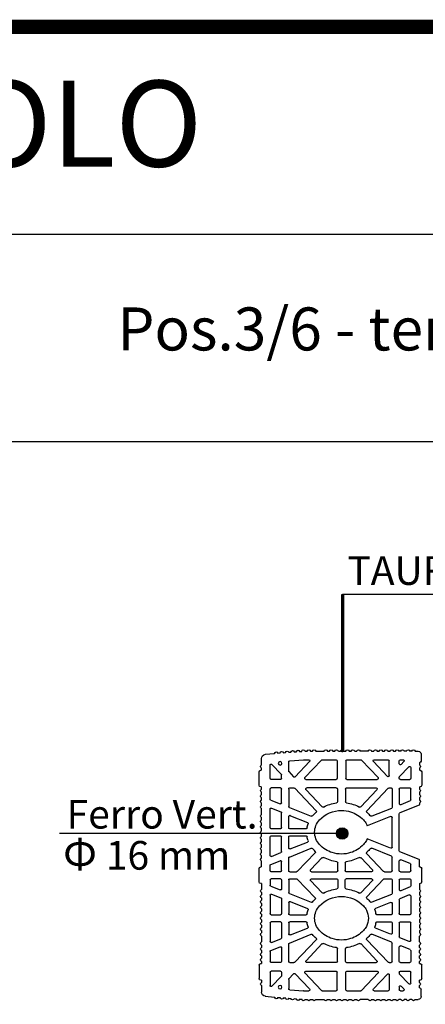
# Model space of a CAD drawing. Units: inches. Extents: x 12195 to 23220, y 1132 to 7881.
# Drawn here: x 17266 to 17832, y 6508 to 7881 of the extents above; entities that cross this region are included whole.
import ezdxf

# ---------------------------------------------------------------- set-up
doc = ezdxf.new("R2010")
doc.units = ezdxf.units.IN
doc.header["$MEASUREMENT"] = 0
for name, color, linetype in [('1', 7, 'Continuous'), ('armatura', 255, 'Continuous'), ('ferri', 5, 'Continuous'), ('RETINI', 252, 'Continuous'), ('TAS', 7, 'Continuous'), ('Testo', 255, 'Continuous')]:
    doc.layers.add(name, color=color, linetype=linetype)
doc.styles.get("Standard").update_dxf_attribs({"font": 'txt.shx'})

# ---------------------------------------------------------------- blocks, each defined once
blk = doc.blocks.new('bio35_mezzo')
for p, q in [((5402.8, -4866.6), (5402.8, -4862.7)), ((5416.8, -4883.3), (5416.8, -4862.7)), ((5389.4, -4870.8), (5402.4, -4884.4)), ((5396.5, -4863.7), (5400.3, -4867.6)), ((5580.6, -4867.6), (5567.6, -4881.3)), ((5583.2, -4887), (5583.2, -4868.6)), ((5401.3, -4888.5), (5388.3, -4888.5)), ((5402.8, -4887), (5402.8, -4885.4)), ((5476, -4888.5), (5433.6, -4888.5)), ((5533.4, -4888.5), (5491, -4888.5)), ((5557.2, -4877.7), (5550.3, -4884.9)), ((5567.2, -4887), (5567.2, -4882.3)), ((5568.7, -4888.5), (5581.7, -4888.5)), ((5386.8, -4917.2), (5386.8, -4902)), ((5401.3, -4900.5), (5388.3, -4900.5)), ((5417.1, -4900.5), (5414.3, -4900.5)), ((5418.2, -4901), (5448.1, -4932.3)), ((5434, -4903), (5456.7, -4926.9)), ((5476.3, -4900.5), (5435.1, -4900.5)), ((5477.8, -4902), (5477.8, -4919.9)), ((5489.2, -4902), (5489.2, -4919.9)), ((5490.7, -4900.5), (5532, -4900.5)), ((5533, -4903), (5510.3, -4926.9)), ((5548.8, -4901), (5518.9, -4932.3)), ((5555.7, -4900.5), (5549.9, -4900.5)), ((5557.2, -4902), (5557.2, -4926.4)), ((5567.2, -4921.2), (5567.2, -4902)), ((5568.7, -4900.5), (5581.7, -4900.5)), ((5582.2, -4917.4), (5569.2, -4922.6)), ((5374.8, -4923.7), (5375.3, -4924.4)), ((5375.3, -4924.4), (5401.9, -4935.1)), ((5387.8, -4918.6), (5400.8, -4923.8)), ((5413.8, -4929), (5441.3, -4940)), ((5413.8, -4929), (5441.3, -4940)), ((5556.2, -4927.8), (5525.7, -4940)), ((5581.1, -4928.7), (5568.1, -4933.9)), ((5414.9, -4940.3), (5447.6, -4953.3)), ((5554.8, -4939.2), (5530.9, -4948.7)), ((5414.9, -4984.4), (5447.6, -4971.3)), ((5413.8, -4995.6), (5441.3, -4984.6)), ((5556.2, -4996.8), (5525.7, -4984.6)), ((5555.1, -4985.5), (5530.9, -4975.9)), ((5375.3, -5000.2), (5401.9, -4989.6)), ((5388.9, -4994.8), (5401.9, -4989.6)), ((5424.7, -5016.8), (5448.1, -4992.2)), ((5440.4, -5014.8), (5456.7, -4997.7)), ((5526.6, -5014.8), (5510.3, -4997.7)), ((5581.1, -4995.9), (5568.1, -4990.7)), ((5374.8, -5000.9), (5375.3, -5000.2)), ((5387.8, -5006), (5400.8, -5000.8)), ((5387.8, -5006), (5400.8, -5000.8)), ((5582.2, -5007.2), (5569.2, -5002)), ((5401.3, -5017.3), (5388.3, -5017.3)), ((5401.3, -5027.3), (5388.3, -5027.3)), ((5423.6, -5017.3), (5414.3, -5017.3)), ((5423.6, -5027.3), (5414.3, -5027.3)), ((5441.5, -5017.3), (5477, -5017.3)), ((5441.5, -5027.3), (5477, -5027.3)), ((5525.5, -5017.3), (5490, -5017.3)), ((5525.5, -5027.3), (5490, -5027.3)), ((5555.7, -5017.3), (5546.3, -5017.3)), ((5555.7, -5027.3), (5546.3, -5027.3)), ((5568.7, -5017.3), (5581.7, -5017.3)), ((5568.7, -5027.3), (5581.7, -5027.3)), ((5387.8, -5038.6), (5400.8, -5043.8)), ((5424.7, -5027.8), (5448.1, -5052.4)), ((5440.4, -5029.8), (5456.7, -5046.9)), ((5526.6, -5029.8), (5510.3, -5046.9)), ((5582.2, -5037.5), (5569.2, -5042.7)), ((5388.9, -5049.8), (5401.9, -5055)), ((5413.8, -5049), (5441.3, -5060)), ((5556.2, -5047.9), (5525.7, -5060)), ((5581.1, -5048.7), (5568.1, -5053.9)), ((5414.9, -5060.2), (5436.1, -5068.7)), ((5555.1, -5059.1), (5530.9, -5068.7)), ((5386.8, -5113.4), (5386.8, -5088.8)), ((5414.9, -5104.4), (5436.1, -5095.9)), ((5554.8, -5105.4), (5530.9, -5095.9)), ((5388.9, -5114.8), (5401.9, -5109.6)), ((5413.8, -5115.6), (5441.3, -5104.6)), ((5556.2, -5116.8), (5525.7, -5104.6)), ((5387.8, -5126), (5400.8, -5120.8)), ((5418.2, -5143.6), (5448.1, -5112.3)), ((5434, -5141.6), (5456.7, -5117.7)), ((5533, -5141.6), (5510.3, -5117.7)), ((5548.8, -5143.6), (5518.9, -5112.3)), ((5557.2, -5142.6), (5557.2, -5118.2)), ((5567.2, -5123.4), (5567.2, -5142.6)), ((5581.1, -5116), (5568.1, -5110.8)), ((5582.2, -5127.2), (5569.2, -5122)), ((5386.8, -5127.4), (5386.8, -5142.6)), ((5477.8, -5142.6), (5477.8, -5124.7)), ((5489.2, -5142.6), (5489.2, -5124.7)), ((5401.3, -5144.1), (5388.3, -5144.1)), ((5417.1, -5144.1), (5414.3, -5144.1)), ((5476.3, -5144.1), (5435.1, -5144.1)), ((5490.7, -5144.1), (5532, -5144.1)), ((5555.7, -5144.1), (5549.9, -5144.1)), ((5568.7, -5144.1), (5581.7, -5144.1)), ((5401.3, -5156.1), (5388.3, -5156.1)), ((5389.4, -5173.9), (5402.4, -5160.2)), ((5402.8, -5157.6), (5402.8, -5159.2)), ((5416.8, -5161.3), (5416.8, -5181.9)), ((5476, -5156.1), (5433.6, -5156.1)), ((5533.4, -5156.1), (5491, -5156.1)), ((5557.2, -5166.9), (5550.3, -5159.7)), ((5567.2, -5157.6), (5567.2, -5162.3)), ((5580.6, -5177), (5567.6, -5163.3)), ((5568.7, -5156.1), (5581.7, -5156.1)), ((5583.2, -5157.6), (5583.2, -5176)), ((5396.5, -5180.9), (5400.3, -5177)), ((5402.8, -5178), (5402.8, -5181.9))]:
    blk.add_line(p, q)
for centre in [(5569.2, -4866.2), (5569.2, -5178.4)]:
    blk.add_circle(centre, 2.5)
for centre, start, end in [((5397.6, -4862.7), 90, 223.6), ((5401.3, -4862.7), 0, 90), ((5418.3, -4862.7), 90, 180), ((5388.3, -4871.8), 43.6, 180), ((5401.3, -4866.6), 223.6, 0), ((5581.7, -4868.6), 0, 136.4003), ((5388.3, -4887), 180, 270), ((5401.3, -4887), 270, 0), ((5401.3, -4885.4), 0, 43.6), ((5418.3, -4883.3), 180, 316.3972), ((5418.3, -4883.3), 180, 316.3972), ((5433.6, -4887), 136.3972, 270), ((5476, -4887), 270, 0), ((5491, -4887), 180, 270), ((5533.4, -4887), 270, 43.6028), ((5549.2, -4883.9), 223.6028, 316.4003), ((5555.7, -4877.1), 316.4003, 0), ((5568.7, -4882.3), 136.4003, 180), ((5568.7, -4887), 180, 270), ((5581.7, -4887), 270, 0), ((5388.3, -4902), 90, 180), ((5401.3, -4902), 0, 90), ((5414.3, -4902), 90, 180), ((5417.1, -4902), 43.6, 90), ((5435.1, -4902), 90, 223.6), ((5476.3, -4902), 0, 90), ((5490.7, -4902), 90, 180), ((5532, -4902), 316.4003, 90), ((5532, -4902), 316.4003, 90), ((5549.9, -4902), 90, 136.4003), ((5555.7, -4902), 0, 90), ((5568.7, -4902), 90, 180), ((5581.7, -4902), 0, 90), ((5388.3, -4917.2), 180, 248.2054), ((5581.7, -4916), 291.7946, 0), ((5401.3, -4922.4), 248.2054, 0), ((5414.3, -4927.6), 180, 248.2054), ((5414.3, -4927.6), 180, 248.2054), ((5457.8, -4925.8), 223.6, 298.0603), ((5476.3, -4919.9), 277.558, 0), ((5490.7, -4919.9), 180, 262.442), ((5509.3, -4925.8), 241.9399, 316.4003), ((5555.7, -4926.4), 291.7946, 0), ((5568.7, -4921.2), 180, 291.7946), ((5581.7, -4930), 0, 111.7946), ((5401.3, -4936.5), 0, 68.2054), ((5414.3, -4941.7), 68.2054, 180), ((5441.8, -4938.6), 248.2054, 319.5663), ((5447, -4933.4), 311.8569, 43.6), ((5520, -4933.4), 136.4003, 228.1434), ((5525.2, -4938.6), 220.4359, 291.7946), ((5525.2, -4938.6), 220.4359, 291.7946), ((5555.4, -4940.5), 102, 111.7946), ((5568.7, -4935.2), 111.7946, 180), ((5531.5, -4950.1), 111.7946, 198.9644), ((5414.3, -4983), 180, 291.8187), ((5441.9, -4986), 39.1011, 111.8187), ((5525.2, -4986), 68.2136, 139.575), ((5531.5, -4974.5), 161.051, 248.2136), ((5555.7, -4984.1), 248.2136, 0), ((5401.3, -4988.2), 291.8187, 0), ((5414.3, -4997), 111.8187, 180), ((5447, -4991.2), 316.3937, 50.3005), ((5457.7, -4998.8), 61.9331, 136.3937), ((5509.3, -4998.8), 43.5997, 118.0626), ((5555.7, -4998.1), 0, 68.2136), ((5568.7, -4989.3), 180, 248.2136), ((5581.7, -4994.5), 248.2136, 0), ((5388.3, -5007.4), 111.8187, 180), ((5401.3, -5002.2), 0, 111.8187), ((5568.7, -5003.3), 68.2136, 180), ((5581.7, -5008.5), 0, 68.2136), ((5388.3, -5015.8), 180, 270), ((5388.3, -5028.8), 90, 180), ((5401.3, -5015.8), 270, 0), ((5401.3, -5028.8), 0, 90), ((5414.3, -5015.8), 180, 270), ((5414.3, -5028.8), 90, 180), ((5423.6, -5015.8), 270, 316.3937), ((5423.6, -5028.8), 43.6063, 90), ((5441.5, -5015.8), 136.3937, 270), ((5441.5, -5028.8), 90, 223.6063), ((5477, -5015.8), 270, 0), ((5477, -5028.8), 0, 90), ((5490, -5015.8), 180, 270), ((5490, -5028.8), 90, 180), ((5525.5, -5015.8), 270, 43.5997), ((5525.5, -5028.8), 316.4003, 90), ((5546.3, -5015.8), 224, 270), ((5546.3, -5028.8), 90, 136), ((5555.7, -5015.8), 270, 0), ((5555.7, -5028.8), 0, 90), ((5568.7, -5015.8), 180, 270), ((5568.7, -5028.8), 90, 180), ((5581.7, -5015.8), 270, 0), ((5581.7, -5028.8), 0, 90), ((5388.3, -5037.2), 180, 248.1813), ((5568.7, -5041.3), 180, 291.7864), ((5581.7, -5036.1), 291.7864, 0), ((5388.3, -5051.2), 68.1813, 180), ((5401.3, -5042.4), 248.1813, 0), ((5414.3, -5047.6), 180, 248.1813), ((5447, -5053.4), 309.6995, 43.6063), ((5457.7, -5045.8), 223.6063, 298.0669), ((5509.3, -5045.8), 241.9374, 316.4003), ((5555.7, -5046.5), 291.7864, 0), ((5568.7, -5055.3), 111.7864, 180), ((5581.7, -5050.1), 0, 111.7864), ((5401.3, -5056.4), 0, 68.1813), ((5414.3, -5061.6), 68.1813, 180), ((5435.5, -5070.1), 341.0147, 68.1813), ((5441.9, -5058.6), 248.1813, 320.8989), ((5525.2, -5058.6), 220.425, 291.7864), ((5531.5, -5070.1), 111.7864, 198.949), ((5555.7, -5060.5), 0, 111.7864), ((5388.3, -5088.8), 90, 180), ((5435.5, -5094.5), 291.7946, 18.9615), ((5531.5, -5094.5), 161.0356, 248.2054), ((5401.3, -5108.2), 291.7946, 0), ((5414.3, -5103), 180, 291.7946), ((5441.8, -5106), 40.4337, 111.7946), ((5525.2, -5106), 68.2054, 139.5641), ((5525.2, -5106), 68.2054, 139.5641), ((5555.4, -5104.1), 248.2054, 258), ((5568.7, -5109.4), 180, 248.2054), ((5388.3, -5113.4), 180, 291.7946), ((5401.3, -5122.2), 0, 111.7946), ((5414.3, -5117), 111.7946, 180), ((5414.3, -5117), 111.7946, 180), ((5447, -5111.2), 316.4, 48.1431), ((5457.8, -5118.8), 61.9397, 136.4), ((5476.3, -5124.7), 0, 82.442), ((5490.7, -5124.7), 97.558, 180), ((5509.3, -5118.8), 43.5997, 118.0601), ((5520, -5111.2), 131.8566, 223.5997), ((5555.7, -5118.2), 0, 68.2054), ((5568.7, -5123.4), 68.2054, 180), ((5581.7, -5114.6), 248.2054, 0), ((5388.3, -5127.4), 111.7946, 180), ((5581.7, -5128.6), 0, 68.2054), ((5388.3, -5142.6), 180, 270), ((5401.3, -5142.6), 270, 0), ((5414.3, -5142.6), 180, 270), ((5417.1, -5142.6), 270, 316.4), ((5435.1, -5142.6), 136.4, 270), ((5476.3, -5142.6), 270, 0), ((5490.7, -5142.6), 180, 270), ((5532, -5142.6), 270, 43.5997), ((5532, -5142.6), 270, 43.5997), ((5549.9, -5142.6), 223.5997, 270), ((5555.7, -5142.6), 270, 0), ((5568.7, -5142.6), 180, 270), ((5581.7, -5142.6), 270, 0), ((5388.3, -5157.6), 90, 180), ((5401.3, -5157.6), 0, 90), ((5401.3, -5159.2), 316.4, 0), ((5418.3, -5161.3), 43.6028, 180), ((5418.3, -5161.3), 43.6028, 180), ((5433.6, -5157.6), 90, 223.6028), ((5476, -5157.6), 360, 90), ((5491, -5157.6), 90, 180), ((5533.4, -5157.6), 316.3972, 90), ((5549.2, -5160.8), 43.5997, 136.3972), ((5568.7, -5157.6), 90, 180), ((5568.7, -5162.3), 180, 223.5997), ((5581.7, -5157.6), 0, 90), ((5388.3, -5172.8), 180, 316.4), ((5401.3, -5178), 0, 136.4), ((5555.7, -5167.5), 0, 43.5997), ((5581.7, -5176), 223.5997, 0), ((5397.6, -5181.9), 136.4, 270), ((5401.3, -5181.9), 270, 0), ((5418.3, -5181.9), 180, 270)]:
    blk.add_arc(centre, 1.5, start, end)
at = {"layer": 'TAS', "color": 7, "linetype": 'Continuous'}
for p, q in [((5372.5, -4853), (5372.5, -4863)), ((5380.6, -4849.2), (5376.3, -4849.2)), ((5385.3, -4849.2), (5388.2, -4849.2)), ((5392.9, -4849.2), (5395.8, -4849.2)), ((5401.3, -4861.2), (5397.6, -4861.2)), ((5400.5, -4849.2), (5403.4, -4849.2)), ((5411, -4849.2), (5408.1, -4849.2)), ((5418.6, -4849.2), (5415.7, -4849.2)), ((5437.9, -4861.2), (5418.3, -4861.2)), ((5426.2, -4849.2), (5423.3, -4849.2)), ((5433.8, -4849.2), (5430.9, -4849.2)), ((5432.5, -4886), (5455.6, -4861.7)), ((5441.4, -4849.2), (5438.5, -4849.2)), ((5446.1, -4849.2), (5457.5, -4849.2)), ((5476, -4861.2), (5456.7, -4861.2)), ((5465.1, -4849.2), (5462.2, -4849.2)), ((5472.7, -4849.2), (5469.8, -4849.2)), ((5480.3, -4849.2), (5477.4, -4849.2)), ((5477.5, -4862.7), (5477.5, -4887)), ((5487.9, -4849.2), (5485, -4849.2)), ((5489.5, -4862.7), (5489.5, -4887)), ((5510.3, -4861.2), (5491, -4861.2)), ((5495.5, -4849.2), (5492.6, -4849.2)), ((5503.1, -4849.2), (5500.2, -4849.2)), ((5519.2, -4849.2), (5507.8, -4849.2)), ((5534.5, -4886), (5511.4, -4861.7)), ((5526.8, -4849.2), (5523.9, -4849.2)), ((5536.2, -4861.2), (5529.1, -4861.2)), ((5534.4, -4849.2), (5531.5, -4849.2)), ((5555.8, -4862.7), (5536.3, -4861.2)), ((5541.9, -4849.6), (5538.9, -4849.4)), ((5549.4, -4850.2), (5546.5, -4849.9)), ((5557, -4850.7), (5554.1, -4850.5)), ((5564.6, -4851.3), (5561.7, -4851.1)), ((5572.2, -4851.9), (5569.2, -4851.7)), ((5589.8, -4853.5), (5576.8, -4852.2)), ((5595.2, -4868.4), (5595.2, -4859.5)), ((5373.9, -4875.8), (5374.8, -4875.8)), ((5374.8, -4865.4), (5374.8, -4868.4)), ((5374.8, -4872.8), (5374.8, -4875.8)), ((5386.8, -4871.8), (5386.8, -4887)), ((5419.4, -4884.4), (5439, -4863.7)), ((5548.1, -4884.9), (5528, -4863.7)), ((5557.2, -4877.1), (5557.2, -4864.2)), ((5595.2, -4875.8), (5595.2, -4872.8)), ((5595.2, -4875.8), (5596.1, -4875.8)), ((5371.5, -4878.2), (5371.5, -4896.7)), ((5598.5, -4896.7), (5598.5, -4878.2)), ((5374.8, -4899.1), (5373.9, -4899.1)), ((5374.8, -4899.1), (5374.8, -4902.1)), ((5402.8, -4902), (5402.8, -4922.4)), ((5412.8, -4902), (5412.8, -4927.6)), ((5583.2, -4916), (5583.2, -4902)), ((5595.2, -4902.1), (5595.2, -4899.1)), ((5596.1, -4899.1), (5595.2, -4899.1)), ((5374.8, -4906.5), (5374.8, -4909.7)), ((5374.8, -4914.1), (5374.8, -4917.3)), ((5595.2, -4909.7), (5595.2, -4906.5)), ((5595.2, -4917.3), (5595.2, -4914.1)), ((5374.8, -4921.7), (5374.8, -4923.7)), ((5583.2, -4955.8), (5583.2, -4930)), ((5595.2, -4924.9), (5595.2, -4921.7)), ((5595.2, -4937.5), (5595.2, -4929.3)), ((5402.8, -4956.5), (5402.8, -4936.5)), ((5402.8, -4986.1), (5402.8, -4938.5)), ((5412.8, -4983), (5412.8, -4941.7)), ((5555.1, -4939.1), (5555.4, -4939)), ((5557.2, -4955.8), (5557.2, -4940.5)), ((5567.2, -4955.8), (5567.2, -4935.2)), ((5595.2, -4945.1), (5595.2, -4941.8)), ((5533, -4957.3), (5555.7, -4957.3)), ((5568.7, -4957.3), (5581.7, -4957.3)), ((5595.2, -4952.7), (5595.2, -4949.4)), ((5595.2, -4960.3), (5595.2, -4957)), ((5402.8, -4988.2), (5402.8, -4968.1)), ((5555.7, -4967.3), (5533, -4967.3)), ((5557.2, -4984.1), (5557.2, -4968.8)), ((5567.2, -4989.3), (5567.2, -4968.8)), ((5581.7, -4967.3), (5568.7, -4967.3)), ((5583.2, -4994.5), (5583.2, -4968.8)), ((5595.2, -4967.9), (5595.2, -4964.6)), ((5595.2, -4975.5), (5595.2, -4972.2)), ((5595.2, -4983.1), (5595.2, -4979.8)), ((5412.8, -5015.8), (5412.8, -4997)), ((5545.2, -5016.8), (5520.3, -4991)), ((5557.2, -5015.8), (5557.2, -4998.1)), ((5595.2, -4990.7), (5595.2, -4987.4)), ((5595.2, -4998.3), (5595.2, -4995)), ((5371.5, -5031.6), (5371.5, -5013)), ((5374.8, -5010.7), (5373.9, -5010.7)), ((5374.8, -5010.7), (5374.8, -5000.9)), ((5386.8, -5015.8), (5386.8, -5007.4)), ((5402.8, -5015.8), (5402.8, -5002.2)), ((5478.5, -5004.8), (5478.5, -5015.8)), ((5488.5, -5015.8), (5488.5, -5004.8)), ((5567.2, -5015.8), (5567.2, -5003.3)), ((5583.2, -5015.8), (5583.2, -5008.5)), ((5595.2, -5010.7), (5595.2, -5002.6)), ((5595.2, -5010.7), (5596.1, -5010.7)), ((5598.5, -5031.6), (5598.5, -5013)), ((5374.8, -5033.9), (5373.9, -5033.9)), ((5374.8, -5033.9), (5374.8, -5042)), ((5386.8, -5028.8), (5386.8, -5037.2)), ((5402.8, -5028.8), (5402.8, -5042.4)), ((5412.8, -5028.8), (5412.8, -5047.6)), ((5478.5, -5039.8), (5478.5, -5028.8)), ((5488.5, -5028.8), (5488.5, -5039.8)), ((5545.2, -5027.8), (5520.3, -5053.6)), ((5557.2, -5028.8), (5557.2, -5046.5)), ((5567.2, -5028.8), (5567.2, -5041.3)), ((5583.2, -5028.8), (5583.2, -5036.1)), ((5595.2, -5033.9), (5596.1, -5033.9)), ((5595.2, -5033.9), (5595.2, -5042)), ((5374.8, -5046.3), (5374.8, -5049.6)), ((5374.8, -5053.9), (5374.8, -5057.2)), ((5386.8, -5051.2), (5386.8, -5075.8)), ((5583.2, -5050.1), (5583.2, -5075.8)), ((5595.2, -5046.3), (5595.2, -5049.6)), ((5595.2, -5053.9), (5595.2, -5057.2)), ((5374.8, -5061.5), (5374.8, -5064.8)), ((5402.8, -5056.4), (5402.8, -5075.8)), ((5412.8, -5061.6), (5412.8, -5075.8)), ((5557.2, -5060.5), (5557.2, -5075.8)), ((5567.2, -5055.3), (5567.2, -5075.8)), ((5595.2, -5061.5), (5595.2, -5064.8)), ((5374.8, -5069.1), (5374.8, -5072.4)), ((5374.8, -5076.7), (5374.8, -5080)), ((5388.3, -5077.3), (5401.3, -5077.3)), ((5414.3, -5077.3), (5434, -5077.3)), ((5555.7, -5077.3), (5533, -5077.3)), ((5581.7, -5077.3), (5568.7, -5077.3)), ((5595.2, -5069.1), (5595.2, -5072.4)), ((5595.2, -5076.7), (5595.2, -5080)), ((5374.8, -5084.3), (5374.8, -5087.6)), ((5374.8, -5091.9), (5374.8, -5095.2)), ((5401.3, -5087.3), (5388.3, -5087.3)), ((5402.8, -5088.8), (5402.8, -5108.2)), ((5412.8, -5088.8), (5412.8, -5103)), ((5434, -5087.3), (5414.3, -5087.3)), ((5533, -5087.3), (5555.7, -5087.3)), ((5557.2, -5088.8), (5557.2, -5104.1)), ((5567.2, -5088.8), (5567.2, -5109.4)), ((5568.7, -5087.3), (5581.7, -5087.3)), ((5583.2, -5088.8), (5583.2, -5114.6)), ((5595.2, -5084.3), (5595.2, -5087.6)), ((5595.2, -5091.9), (5595.2, -5095.2)), ((5374.8, -5099.5), (5374.8, -5102.8)), ((5374.8, -5115.3), (5374.8, -5107.1)), ((5555.1, -5105.5), (5555.4, -5105.6)), ((5595.2, -5099.5), (5595.2, -5102.8)), ((5595.2, -5107.1), (5595.2, -5115.3)), ((5374.8, -5122.9), (5374.8, -5119.7)), ((5402.8, -5142.6), (5402.8, -5122.2)), ((5412.8, -5142.6), (5412.8, -5117)), ((5595.2, -5119.7), (5595.2, -5122.9)), ((5374.8, -5130.5), (5374.8, -5127.3)), ((5374.8, -5138.1), (5374.8, -5134.9)), ((5583.2, -5128.6), (5583.2, -5142.6)), ((5595.2, -5127.3), (5595.2, -5130.5)), ((5595.2, -5134.9), (5595.2, -5138.1)), ((5371.5, -5166.4), (5371.5, -5147.9)), ((5374.8, -5145.5), (5373.9, -5145.5)), ((5374.8, -5145.5), (5374.8, -5142.5)), ((5595.2, -5142.5), (5595.2, -5145.5)), ((5596.1, -5145.5), (5595.2, -5145.5)), ((5598.5, -5147.9), (5598.5, -5166.4)), ((5386.8, -5172.8), (5386.8, -5157.6)), ((5419.4, -5160.3), (5439, -5180.9)), ((5432.5, -5158.6), (5455.6, -5182.9)), ((5477.5, -5181.9), (5477.5, -5157.6)), ((5489.5, -5181.9), (5489.5, -5157.6)), ((5534.5, -5158.6), (5511.4, -5182.9)), ((5548.1, -5159.7), (5528, -5180.9)), ((5373.9, -5168.8), (5374.8, -5168.8)), ((5374.8, -5171.9), (5374.8, -5168.8)), ((5374.8, -5179.3), (5374.8, -5176.2)), ((5557.2, -5167.5), (5557.2, -5180.4)), ((5595.2, -5168.8), (5595.2, -5171.9)), ((5595.2, -5168.8), (5596.1, -5168.8)), ((5595.2, -5176.2), (5595.2, -5185.2)), ((5372.5, -5191.6), (5372.5, -5181.6)), ((5401.3, -5183.4), (5397.6, -5183.4)), ((5437.9, -5183.4), (5418.3, -5183.4)), ((5476, -5183.4), (5456.7, -5183.4)), ((5510.3, -5183.4), (5491, -5183.4)), ((5536.2, -5183.4), (5529.1, -5183.4)), ((5555.8, -5181.9), (5536.3, -5183.4)), ((5589.8, -5191.1), (5576.8, -5192.4)), ((5380.6, -5195.4), (5376.3, -5195.4)), ((5385.3, -5195.4), (5388.2, -5195.4)), ((5392.9, -5195.4), (5395.8, -5195.4)), ((5400.5, -5195.4), (5403.4, -5195.4)), ((5411, -5195.4), (5408.1, -5195.4)), ((5418.6, -5195.4), (5415.7, -5195.4)), ((5426.2, -5195.4), (5423.3, -5195.4)), ((5433.8, -5195.4), (5430.9, -5195.4)), ((5441.4, -5195.4), (5438.5, -5195.4)), ((5446.1, -5195.4), (5457.5, -5195.4)), ((5465.1, -5195.4), (5462.2, -5195.4)), ((5472.7, -5195.4), (5469.8, -5195.4)), ((5480.3, -5195.4), (5477.4, -5195.4)), ((5487.9, -5195.4), (5485, -5195.4)), ((5495.5, -5195.4), (5492.6, -5195.4)), ((5503.1, -5195.4), (5500.2, -5195.4)), ((5519.2, -5195.4), (5507.8, -5195.4)), ((5526.8, -5195.4), (5523.9, -5195.4)), ((5534.4, -5195.4), (5531.5, -5195.4)), ((5541.9, -5195), (5538.9, -5195.2)), ((5549.4, -5194.4), (5546.5, -5194.7)), ((5557, -5193.9), (5554.1, -5194.1)), ((5564.6, -5193.3), (5561.7, -5193.5)), ((5572.2, -5192.7), (5569.2, -5193))]:
    blk.add_line(p, q, dxfattribs=at)
for centre, radius, start, end in [((5383, -4849.7), 2.38, 11.537, 168.463), ((5390.6, -4849.7), 2.38, 11.537, 168.463), ((5398.2, -4849.7), 2.38, 11.537, 168.463), ((5405.8, -4849.7), 2.38, 11.537, 168.463), ((5413.4, -4849.7), 2.38, 11.537, 168.463), ((5421, -4849.7), 2.38, 11.537, 168.463), ((5428.6, -4849.7), 2.38, 11.537, 168.463), ((5436.2, -4849.7), 2.38, 11.537, 168.463), ((5443.8, -4849.7), 2.38, 11.537, 168.463), ((5459.9, -4849.7), 2.38, 11.537, 168.463), ((5467.5, -4849.7), 2.38, 11.537, 168.463), ((5475.1, -4849.7), 2.38, 11.537, 168.463), ((5482.7, -4849.7), 2.38, 11.537, 168.463), ((5490.3, -4849.7), 2.38, 11.537, 168.463), ((5497.9, -4849.7), 2.38, 11.537, 168.463), ((5505.5, -4849.7), 2.38, 11.537, 168.463), ((5521.6, -4849.7), 2.37, 11.537, 168.463), ((5529.2, -4849.7), 2.37, 11.537, 168.463), ((5536.8, -4849.7), 2.38, 90, 168.463), ((5536.6, -4849.7), 2.37, 7.2371, 85.7001), ((5544.2, -4850.2), 2.37, 7.2371, 164.1632), ((5551.7, -4850.8), 2.37, 7.2371, 164.1632), ((5376.3, -4853), 3.8, 90, 180), ((5376.3, -4853), 3.8, 90, 180), ((5437.9, -4862.7), 1.5, 316.3972, 90), ((5456.7, -4862.7), 1.5, 90, 136.3972), ((5476, -4862.7), 1.5, 0, 90), ((5491, -4862.7), 1.5, 90, 180), ((5510.3, -4862.7), 1.5, 43.6028, 90), ((5529.1, -4862.7), 1.5, 90, 223.6028), ((5536.2, -4862.7), 1.5, 85.7001, 90), ((5555.7, -4864.2), 1.5, 0, 85.7001), ((5559.3, -4851.4), 2.37, 7.2371, 164.1632), ((5566.9, -4852), 2.37, 7.2371, 164.1632), ((5574.5, -4852.5), 2.37, 7.2371, 164.1632), ((5589.2, -4859.5), 6, 0, 84.4446), ((5373.9, -4878.2), 2.38, 90, 180), ((5374.8, -4863), 2.38, 180, 270), ((5375.8, -4870.6), 2.38, 113.5782, 246.4218), ((5594.2, -4870.6), 2.38, 293.5782, 66.4218), ((5596.1, -4878.2), 2.38, 0, 90), ((5373.9, -4896.7), 2.38, 180, 270), ((5375.8, -4904.3), 2.37, 113.5782, 246.4218), ((5594.2, -4904.3), 2.37, 293.5782, 66.4218), ((5596.1, -4896.7), 2.38, 270, 0), ((5375.8, -4911.9), 2.37, 113.5782, 180), ((5375.8, -4911.9), 2.38, 180, 246.4218), ((5375.8, -4919.5), 2.37, 113.5782, 246.4218), ((5594.2, -4911.9), 2.37, 0, 66.4218), ((5594.2, -4911.9), 2.37, 293.5782, 0), ((5594.2, -4919.5), 2.37, 293.5782, 66.4218), ((5483.5, -4974.1), 53.2, 97.558, 118.0603), ((5483.5, -4974.1), 53.2, 61.9399, 82.442), ((5594.2, -4927.1), 2.38, 293.5782, 66.4218), ((5483.5, -4974.1), 53.2, 131.8569, 139.5663), ((5471, -4962.3), 25, 136.5722, 152.857), ((5483.5, -4974.1), 42.2, 107.6402, 136.5722), ((5483.5, -4974.1), 42.2, 90, 107.6402), ((5483.5, -4974.1), 42.2, 43.4278, 90), ((5496, -4962.3), 25, 0, 43.4278), ((5483.5, -4974.1), 53.2, 40.4359, 48.1434), ((5555.7, -4940.5), 1.5, 0, 102), ((5594.2, -4939.6), 2.37, 0, 66.4218), ((5594.2, -4939.6), 2.37, 293.5782, 0), ((5594.2, -4947.2), 2.37, 293.5782, 66.4218), ((5471, -4962.3), 25, 152.857, 159.017), ((5496, -4962.3), 36, 9.9772, 18.9644), ((5533, -4955.8), 1.5, 189.9772, 270), ((5555.7, -4955.8), 1.5, 270, 0), ((5568.7, -4955.8), 1.5, 180, 270), ((5581.7, -4955.8), 1.5, 270, 0), ((5594.2, -4954.8), 2.38, 293.5782, 66.4218), ((5471, -4962.3), 25, 200.9967, 207.143), ((5496, -4962.3), 25, 316.5722, 0), ((5496, -4962.3), 36, 341.051, 350.0228), ((5533, -4968.8), 1.5, 90, 170.0228), ((5555.7, -4968.8), 1.5, 0, 90), ((5568.7, -4968.8), 1.5, 90, 180), ((5581.7, -4968.8), 1.5, 0, 90), ((5594.2, -4962.4), 2.37, 0, 66.4218), ((5594.2, -4962.4), 2.37, 293.5782, 0), ((5594.2, -4970), 2.37, 293.5782, 66.4218), ((5471, -4962.3), 36, 219.1011, 230.3005), ((5471, -4962.3), 25, 207.143, 223.4278), ((5483.5, -4950.5), 42.2, 223.4278, 252.3598), ((5483.5, -4950.5), 42.2, 287.6402, 316.5722), ((5483.5, -4950.5), 53.2, 313.7952, 319.575), ((5594.2, -4977.6), 2.38, 293.5782, 66.4218), ((5594.2, -4985.2), 2.37, 293.5782, 66.4218), ((5483.5, -4950.5), 53.2, 241.9331, 263.2068), ((5483.5, -4950.5), 42.2, 252.3598, 270), ((5483.5, -4950.5), 42.2, 270, 287.6402), ((5483.5, -4950.5), 53.2, 276.7932, 298.0626), ((5521.4, -4990), 1.5, 133.7952, 224), ((5594.2, -4992.8), 2.37, 293.5782, 66.4218), ((5594.2, -5000.4), 2.37, 293.5782, 66.4218), ((5373.9, -5013), 2.38, 90, 180), ((5477, -5004.8), 1.5, 0, 83.2068), ((5490, -5004.8), 1.5, 96.7932, 180), ((5596.1, -5013), 2.38, 0, 90), ((5373.9, -5031.6), 2.38, 180, 270), ((5483.5, -5094.1), 53.2, 96.7932, 118.0669), ((5477, -5039.8), 1.5, 276.7932, 0), ((5490, -5039.8), 1.5, 180, 263.2068), ((5483.5, -5094.1), 53.2, 61.9374, 83.2068), ((5596.1, -5031.6), 2.38, 270, 0), ((5375.8, -5044.2), 2.37, 113.5782, 246.4218), ((5375.8, -5051.8), 2.37, 113.5782, 246.4218), ((5471, -5082.3), 36, 129.6995, 140.8989), ((5483.5, -5094.1), 42.2, 90, 136.5722), ((5483.5, -5094.1), 42.2, 43.4278, 90), ((5521.4, -5054.6), 1.5, 136, 226.2048), ((5594.2, -5044.2), 2.37, 293.5782, 66.4218), ((5594.2, -5051.8), 2.37, 293.5782, 66.4218), ((5375.8, -5059.4), 2.37, 113.5782, 246.4218), ((5375.8, -5067), 2.38, 113.5782, 246.4218), ((5471, -5082.3), 25, 136.5722, 152.857), ((5496, -5082.3), 25, 0, 43.4278), ((5483.5, -5094.1), 53.2, 40.425, 46.2048), ((5594.2, -5059.4), 2.37, 293.5782, 66.4218), ((5594.2, -5067), 2.38, 293.5782, 66.4218), ((5375.8, -5074.6), 2.37, 113.5782, 246.4218), ((5375.8, -5082.2), 2.37, 113.5782, 180), ((5375.8, -5082.2), 2.37, 180, 246.4218), ((5388.3, -5075.8), 1.5, 180, 270), ((5401.3, -5075.8), 1.5, 270, 0), ((5414.3, -5075.8), 1.5, 180, 270), ((5434, -5075.8), 1.5, 270, 350.0228), ((5471, -5082.3), 36, 161.0147, 170.0228), ((5471, -5082.3), 25, 152.857, 180), ((5471, -5082.3), 25, 180, 207.143), ((5496, -5082.3), 25, 316.5722, 0), ((5496, -5082.3), 36, 9.9772, 18.949), ((5533, -5075.8), 1.5, 189.9772, 270), ((5555.7, -5075.8), 1.5, 270, 0), ((5568.7, -5075.8), 1.5, 180, 270), ((5581.7, -5075.8), 1.5, 270, 0), ((5594.2, -5074.6), 2.37, 293.5782, 66.4218), ((5594.2, -5082.2), 2.37, 0, 66.4218), ((5594.2, -5082.2), 2.37, 293.5782, 0), ((5375.8, -5089.8), 2.38, 113.5782, 246.4218), ((5375.8, -5097.4), 2.37, 113.5782, 246.4218), ((5401.3, -5088.8), 1.5, 0, 90), ((5414.3, -5088.8), 1.5, 90, 180), ((5434, -5088.8), 1.5, 9.9772, 90), ((5471, -5082.3), 36, 189.9772, 198.9615), ((5471, -5082.3), 25, 207.143, 223.4278), ((5496, -5082.3), 36, 341.0356, 350.0228), ((5533, -5088.8), 1.5, 90, 170.0228), ((5555.7, -5088.8), 1.5, 0, 90), ((5568.7, -5088.8), 1.5, 90, 180), ((5581.7, -5088.8), 1.5, 0, 90), ((5594.2, -5089.8), 2.38, 293.5782, 66.4218), ((5594.2, -5097.4), 2.37, 293.5782, 66.4218), ((5375.8, -5105), 2.37, 113.5782, 180), ((5375.8, -5105), 2.37, 180, 246.4218), ((5483.5, -5070.5), 53.2, 220.4337, 228.1431), ((5483.5, -5070.5), 42.2, 223.4278, 252.3598), ((5483.5, -5070.5), 42.2, 287.6402, 316.5722), ((5483.5, -5070.5), 53.2, 311.8566, 319.5641), ((5555.7, -5104.1), 1.5, 258, 0), ((5594.2, -5105), 2.37, 0, 66.4218), ((5594.2, -5105), 2.37, 293.5782, 0), ((5375.8, -5117.5), 2.37, 113.5782, 246.4218), ((5375.8, -5125.1), 2.37, 113.5782, 246.4218), ((5483.5, -5070.5), 53.2, 241.9397, 262.442), ((5483.5, -5070.5), 42.2, 252.3598, 270), ((5483.5, -5070.5), 42.2, 270, 287.6402), ((5483.5, -5070.5), 53.2, 277.558, 298.0601), ((5594.2, -5117.5), 2.38, 293.5782, 66.4218), ((5594.2, -5125.1), 2.37, 293.5782, 66.4218), ((5375.8, -5132.7), 2.38, 113.5782, 180), ((5375.8, -5132.7), 2.37, 180, 246.4218), ((5594.2, -5132.7), 2.37, 0, 66.4218), ((5594.2, -5132.7), 2.37, 293.5782, 0), ((5373.9, -5147.9), 2.38, 90, 180), ((5375.8, -5140.3), 2.37, 113.5782, 246.4218), ((5594.2, -5140.3), 2.37, 293.5782, 66.4218), ((5596.1, -5147.9), 2.38, 0, 90), ((5373.9, -5166.4), 2.38, 180, 270), ((5375.8, -5174), 2.38, 113.5782, 246.4218), ((5594.2, -5174), 2.38, 293.5782, 66.4218), ((5596.1, -5166.4), 2.38, 270, 0), ((5374.8, -5181.6), 2.38, 90, 180), ((5376.3, -5191.6), 3.8, 180, 270), ((5376.3, -5191.6), 3.8, 180, 270), ((5437.9, -5181.9), 1.5, 270, 43.6028), ((5456.7, -5181.9), 1.5, 223.6028, 270), ((5476, -5181.9), 1.5, 270, 360), ((5491, -5181.9), 1.5, 180, 270), ((5510.3, -5181.9), 1.5, 270, 316.3972), ((5529.1, -5181.9), 1.5, 136.3972, 270), ((5536.2, -5181.9), 1.5, 270, 274.2999), ((5555.7, -5180.4), 1.5, 274.2999, 0), ((5589.2, -5185.2), 6, 275.5554, 0), ((5383, -5194.9), 2.38, 191.537, 348.463), ((5390.6, -5194.9), 2.38, 191.537, 348.463), ((5398.2, -5194.9), 2.38, 191.537, 348.463), ((5405.8, -5194.9), 2.38, 191.537, 348.463), ((5413.4, -5194.9), 2.38, 191.537, 348.463), ((5421, -5194.9), 2.38, 191.537, 348.463), ((5428.6, -5194.9), 2.38, 191.537, 348.463), ((5436.2, -5194.9), 2.38, 191.537, 348.463), ((5443.8, -5194.9), 2.38, 191.537, 348.463), ((5459.9, -5194.9), 2.38, 191.537, 348.463), ((5467.5, -5194.9), 2.38, 191.537, 348.463), ((5475.1, -5194.9), 2.38, 191.537, 348.463), ((5482.7, -5194.9), 2.38, 191.537, 348.463), ((5490.3, -5194.9), 2.38, 191.537, 348.463), ((5497.9, -5194.9), 2.38, 191.537, 348.463), ((5505.5, -5194.9), 2.38, 191.537, 348.463), ((5521.6, -5194.9), 2.37, 191.537, 348.463), ((5529.2, -5194.9), 2.37, 191.537, 348.463), ((5536.8, -5194.9), 2.38, 191.537, 270), ((5536.6, -5194.9), 2.37, 274.2999, 352.7629), ((5544.2, -5194.4), 2.37, 195.8368, 352.7629), ((5551.7, -5193.8), 2.37, 195.8368, 352.7629), ((5559.3, -5193.2), 2.37, 195.8368, 352.7629), ((5566.9, -5192.7), 2.37, 195.8368, 352.7629), ((5574.5, -5192.1), 2.37, 195.8368, 352.7629)]:
    blk.add_arc(centre, radius, start, end, dxfattribs=at)

msp = doc.modelspace()

# ---------------------------------------------------------------- hatches: boundary and pattern name
at = {"layer": 'ferri'}
msp.add_hatch(color=256, dxfattribs=at).paths.add_polyline_path([(17723.7305, 6745.8244, 1), (17707.7305, 6745.8244, 1)])

# ---------------------------------------------------------------- linework, layer by layer
at = {"const_width": 5}
msp.add_lwpolyline([(17716.4443, 6859.4555), (17716.4443, 7079.6436)], dxfattribs=at)
at = {"layer": '1', "linetype": 'Continuous'}
for p, q in [((14210.2541, 7871.2221), (18710.2541, 7871.2221)), ((12204.9176, 7582.0938), (23210.2541, 7582.0938)), ((12204.9176, 7292.9654), (23210.2541, 7292.9654))]:
    msp.add_line(p, q, dxfattribs=at)
at = {"layer": 'armatura', "color": 0, "linetype": 'Continuous', "const_width": 20, "flags": 128}
msp.add_lwpolyline([(14210.2541, 7871.2221), (18710.2541, 7871.2221), (18710.2541, 5628.0495), (14210.2541, 5628.0495), (14210.2541, 7871.2221)], dxfattribs=at)
at = {"layer": 'ferri'}
msp.add_circle((17715.7305, 6745.8244), 8, dxfattribs=at)
at = {"layer": 'RETINI'}
for p, q in [((17716.4443, 6859.4555), (17716.4443, 7079.6436)), ((17716.4443, 7079.6436), (18277.2795, 7079.6436)), ((17715.7305, 6745.8244), (17321.1043, 6745.8244))]:
    msp.add_line(p, q, dxfattribs=at)

# ---------------------------------------------------------------- block references
at = {"xscale": -1}
msp.add_blockref('bio35_mezzo', (23198.3266, 11709.8848), dxfattribs=at)

# ---------------------------------------------------------------- texts
at = {"char_height": 40, "width": 853.566674, "attachment_point": 1}
for s, insert in [('{\\fArial Narrow|b1|i0|c0|p34;TAURUS ANG/MEZZO 35}', (17722.9623, 7132.767)), ('{\\fArial Narrow|b0|i0|c0|p34;Ferro Vert.}', (17331.13, 6792.7825)), ('{\\fArial Narrow|b0|i0|c0|p34;\\H1.083x;Φ\\H0.92336x; 16 mm}', (17326.1577, 6738.7281))]:
    msp.add_mtext(s, dxfattribs=dict(at, insert=insert))
at = {"layer": 'armatura', "color": 1, "linetype": 'Continuous', "insert": (15643.868, 7796.1873), "char_height": 120, "width": 3210.65624, "attachment_point": 1}
msp.add_mtext("{\\fArial Narrow|b0|i0|c0|p34;PARTICOLARI D'ANGOLO}", dxfattribs=at)
at = {"layer": 'Testo', "color": 0, "linetype": 'Continuous', "insert": (17401.9825, 7479.7827), "char_height": 60, "width": 1968.073994, "attachment_point": 1}
msp.add_mtext('{\\fVerdana|b0|i0|c0|p34;Pos.3/6 - terzo/sesto corso\\P}^I   ', dxfattribs=at)

doc.saveas('drawing.dxf')
